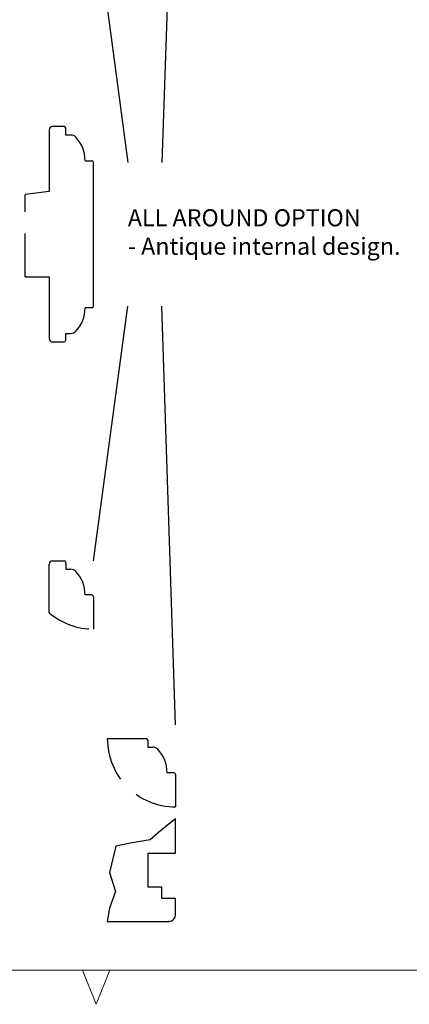
# Model space of a CAD drawing. Units: millimetres. Extents: x 18 to 820, y 10 to 584.
# Drawn here: x 224 to 338, y 10 to 298 of the extents above; entities that cross this region are included whole.
import ezdxf

# ---------------------------------------------------------------- set-up
doc = ezdxf.new("R2010")
doc.units = ezdxf.units.MM
doc.linetypes.add('DASHED', pattern=[19.05, 12.7, -6.35])
for name, color, linetype in [('1', 7, 'Continuous'), ('FRAME', 1, 'Continuous'), ('Language English', 253, 'Continuous'), ('Line Hatch', 253, 'Continuous'), ('Line Hidden Contour', 253, 'DASHED'), ('Line Visable Contour', 7, 'Continuous')]:
    doc.layers.add(name, color=color, linetype=linetype)
doc.styles.add('Inwido', font='GOTHIC.TTF', dxfattribs={"height": 6})

# ---------------------------------------------------------------- blocks, each defined once
blk = doc.blocks.new('DWG_FRAME_A3')
at = {"linetype": 'Continuous', "lineweight": 0}
for p, q in [((20, 10), (410, 10)), ((121, 10), (123, 5)), ((123, 5), (125, 10))]:
    blk.add_line(p, q, dxfattribs=at)

msp = doc.modelspace()

# ---------------------------------------------------------------- linework, layer by layer
for p, q in [((261.219, 44.14), (261.219, 54.14)), ((261.219, 54.14), (269.219, 54.14)), ((265.219, 44.14), (261.219, 44.14)), ((265.219, 40.84), (265.219, 44.14)), ((269.219, 40.84), (265.219, 40.84))]:
    msp.add_line(p, q)
at = {"layer": '1', "color": 7, "linetype": 'Continuous'}
for p, q in [((232.219, 265.64), (232.219, 247.64)), ((236.569, 266.64), (233.219, 266.64)), ((237.069, 264.14), (237.069, 266.14)), ((238.529, 264.14), (237.069, 264.14)), ((242.719, 256.64), (244.719, 256.64)), ((245.219, 214.14), (245.219, 256.14)), ((232.219, 247.64), (225.219, 246.78)), ((225.219, 222.64), (232.219, 222.64)), ((232.219, 222.64), (232.219, 204.64)), ((244.719, 213.64), (242.719, 213.64)), ((237.069, 206.14), (238.529, 206.14)), ((237.069, 204.14), (237.069, 206.14)), ((233.219, 203.64), (236.569, 203.64)), ((237.069, 139.14), (237.069, 137.14)), ((237.069, 137.14), (238.529, 137.14)), ((244.719, 129.64), (242.719, 129.64)), ((245.219, 129.14), (245.219, 119.64)), ((249.219, 87.64), (260.569, 87.64)), ((261.069, 87.14), (261.069, 85.14)), ((261.069, 85.14), (262.529, 85.14)), ((268.719, 77.64), (266.719, 77.64)), ((269.219, 77.14), (269.219, 67.64))]:
    msp.add_line(p, q, dxfattribs=at)
for centre, radius, start, end in [((233.219, 265.64), 1, 90, 180), ((236.569, 266.14), 0.5, 0, 90), ((238.529, 262.14), 2, 43.43254, 90), ((232.719, 256.64), 10, 0, 43.43254), ((244.719, 256.14), 0.5, 0, 90), ((232.719, 213.64), 10, 316.56746, 0), ((244.719, 214.14), 0.5, 270, 0), ((233.219, 204.64), 1, 180, 270), ((238.529, 208.14), 2, 270, 316.56746), ((236.569, 204.14), 0.5, 270, 0), ((236.569, 139.14), 0.5, 0, 90), ((238.529, 135.14), 2, 43.43254, 90), ((232.719, 129.64), 10, 0, 43.43254), ((244.719, 129.14), 0.5, 0, 90), ((260.569, 87.14), 0.5, 0, 90), ((262.529, 83.14), 2, 43.43254, 90), ((256.719, 77.64), 10, 0, 43.43254), ((268.719, 77.14), 0.5, 0, 90)]:
    msp.add_arc(centre, radius, start, end, dxfattribs=at)
at = {"layer": 'Line Hatch', "linetype": 'ByBlock'}
for p, q in [((269.219, 378.64), (265.219, 256.14)), ((245.219, 330.64), (255.219, 256.14)), ((245.219, 139.64), (255.219, 214.14)), ((269.219, 91.64), (265.219, 214.14))]:
    msp.add_line(p, q, dxfattribs=at)
at = {"layer": 'Line Hidden Contour'}
for p, q in [((225.219, 222.64), (225.219, 246.78)), ((269.219, 64.14), (264.861, 60.798)), ((264.861, 60.798), (261.769, 58.037)), ((261.769, 58.037), (255.915, 57.043)), ((251.718, 56.159), (249.841, 48.428)), ((255.915, 57.043), (251.718, 56.159)), ((249.841, 48.428), (251.608, 42.906)), ((251.608, 42.906), (249.841, 38.047)), ((249.841, 38.047), (249.219, 34.14))]:
    msp.add_line(p, q, dxfattribs=at)
for centre, start in [((245.219, 139.64), 229.4584), ((269.219, 87.64), 180)]:
    msp.add_arc(centre, 20, start, 270, dxfattribs=at)
at = {"layer": 'Line Visable Contour'}
for p, q in [((232.219, 124.441), (232.219, 138.64)), ((233.219, 139.64), (236.569, 139.64)), ((269.219, 54.14), (269.219, 64.14)), ((269.219, 36.14), (269.219, 40.84)), ((249.219, 34.14), (267.219, 34.14))]:
    msp.add_line(p, q, dxfattribs=at)
for centre, radius, start, end in [((233.219, 138.64), 1, 90, 180), ((267.219, 36.14), 2, 270, 0)]:
    msp.add_arc(centre, radius, start, end, dxfattribs=at)
msp.add_point((267.219, 34.14), dxfattribs=at)
msp.add_point((267.219, 34.14), dxfattribs=at)

# ---------------------------------------------------------------- block references
at = {"layer": 'FRAME', "xscale": 2, "yscale": 2, "zscale": 2}
msp.add_blockref('DWG_FRAME_A3', (-0.002, -0.079), dxfattribs=at)

# ---------------------------------------------------------------- texts
at = {"layer": 'Language English', "color": 7, "insert": (255.219, 235.14), "char_height": 5, "attachment_point": 4, "style": 'Inwido'}
msp.add_mtext('{ALL AROUND OPTION\\P- Antique internal design.}', dxfattribs=at)

doc.saveas('drawing.dxf')
